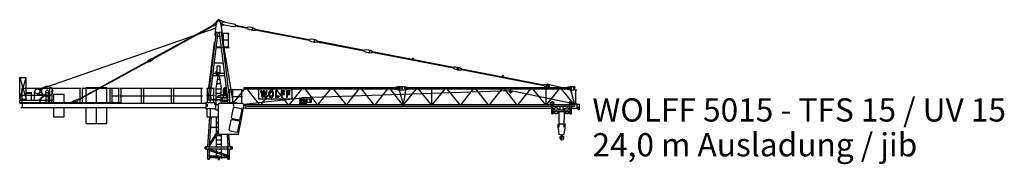
# Model space of a CAD drawing. Extents: x 27 to 102531, y -501 to 220012.
# Drawn here: x 6075 to 74996, y 119499 to 129617 of the extents above; entities that cross this region are included whole.
import ezdxf

# ---------------------------------------------------------------- set-up
doc = ezdxf.new("R2010")
doc.units = 0
doc.styles.add('ARIAL', font='arial.ttf')

# ---------------------------------------------------------------- blocks, each defined once
blk = doc.blocks.new('W_5015_24m_TFS_UV_15')
at = {"color": 7, "linetype": 'Continuous'}
for p, q in [((-115, 9685), (-58, 9729)), ((-100, 9619), (-66, 9713)), ((32, 9754), (355, 9626)), ((66, 9713), (101, 9615)), ((-12564, 4869), (-187, 9201)), ((-4604, 7058), (-399, 9372)), ((-4585, 7023), (-379, 9337)), ((-408, 9390), (-330, 9455)), ((-408, 9390), (-370, 9320)), ((-370, 9320), (-273, 9350)), ((-330, 9455), (-225, 9513)), ((-273, 9350), (-167, 9408)), ((-257, 9518), (-80, 9632)), ((-247, 8708), (-169, 9349)), ((-214, 9371), (-188, 9371)), ((147, 9525), (160, 9415)), ((160, 9415), (249, 8713)), ((185, 9221), (217, 9338)), ((293, 9427), (1015, 9287)), ((328, 9603), (1049, 9464)), ((1015, 9287), (1170, 9303)), ((1049, 9464), (1188, 9391)), ((1170, 9303), (1188, 9391)), ((1174, 9323), (1989, 9166)), ((1184, 9372), (1999, 9215)), ((1985, 9146), (2002, 9234)), ((1985, 9146), (2124, 9073)), ((2002, 9234), (2158, 9250)), ((2124, 9073), (2389, 9022)), ((2158, 9250), (2423, 9199)), ((2389, 9022), (2545, 9038)), ((2423, 9199), (2562, 9126)), ((2545, 9038), (2562, 9126)), ((2549, 9058), (6328, 8329)), ((2558, 9107), (6338, 8378)), ((-747, 4143), (-162, 8908)), ((-628, 4129), (-42, 8893)), ((-247, 8708), (-202, 8582)), ((-162, 8908), (-42, 8893)), ((-78, 8603), (78, 8603)), ((42, 8893), (162, 8908)), ((42, 8893), (529, 4938)), ((162, 8908), (747, 4143)), ((202, 8582), (249, 8713)), ((229, 8658), (1044, 3727)), ((281, 8819), (725, 8819)), ((340, 7805), (340, 8815)), ((340, 8345), (685, 8345)), ((681, 8819), (726, 8819)), ((685, 7805), (685, 8810)), ((726, 8817), (726, 8819)), ((6324, 8309), (6341, 8398)), ((6324, 8309), (6463, 8237)), ((6341, 8398), (6497, 8413)), ((6497, 8413), (6762, 8362)), ((6762, 8362), (6901, 8290)), ((6884, 8201), (6901, 8290)), ((-685, 4977), (-289, 8198)), ((-289, 8198), (-249, 8193)), ((-176, 7805), (176, 7805)), ((-168, 7871), (168, 7871)), ((289, 7871), (685, 7871)), ((297, 7805), (685, 7805)), ((685, 7815), (725, 7815)), ((6463, 8237), (6728, 8186)), ((6728, 8186), (6884, 8201)), ((6888, 8221), (10192, 7584)), ((6897, 8270), (10201, 7633)), ((10188, 7564), (10205, 7653)), ((10205, 7653), (10361, 7668)), ((10361, 7668), (10626, 7617)), ((10626, 7617), (10765, 7545)), ((-9923, 4131), (-4867, 6913)), ((-4964, 6883), (-4886, 6948)), ((-4886, 6948), (-4781, 7006)), ((-4867, 6913), (-4848, 6878)), ((-4828, 6843), (-4723, 6901)), ((-4816, 6987), (-4711, 7045)), ((-4758, 6882), (-4653, 6940)), ((-4711, 7045), (-4614, 7075)), ((-4653, 6940), (-4575, 7005)), ((-4614, 7075), (-4575, 7005)), ((10188, 7564), (10327, 7492)), ((10327, 7492), (10592, 7440)), ((10592, 7440), (10748, 7456)), ((10748, 7456), (10765, 7545)), ((10752, 7476), (16427, 6381)), ((10761, 7525), (16436, 6431)), ((13530, 6991), (13576, 7044)), ((13644, 7030), (13667, 6965)), ((-9904, 4096), (-4848, 6878)), ((-4964, 6883), (-4954, 6865)), ((-4935, 6830), (-4926, 6813)), ((-4926, 6813), (-4828, 6843)), ((-307, 6745), (307, 6745)), ((-306, 6747), (-292, 6745)), ((-305, 6760), (-291, 6759)), ((-292, 6745), (-291, 6759)), ((-100, 6535), (100, 6535)), ((-100, 6072), (-100, 6535)), ((100, 6072), (100, 6535)), ((291, 6759), (305, 6760)), ((291, 6759), (292, 6745)), ((292, 6745), (306, 6747)), ((16423, 6362), (16440, 6450)), ((16423, 6362), (16562, 6289)), ((16440, 6450), (16596, 6466)), ((16562, 6289), (16827, 6238)), ((16596, 6466), (16861, 6415)), ((16827, 6238), (16983, 6254)), ((16861, 6415), (17000, 6342)), ((16983, 6254), (17000, 6342)), ((16987, 6274), (22754, 5161)), ((16996, 6323), (22764, 5210)), ((-13930, 4208), (-13930, 5707)), ((-13930, 5707), (-13480, 5707)), ((-13930, 5707), (-13480, 5707)), ((-13930, 4207), (-13480, 5707)), ((-13930, 5707), (-13480, 4207)), ((-13480, 4207), (-13480, 5707)), ((-417, 5847), (-41, 5847)), ((-395, 6027), (-180, 6027)), ((-180, 5937), (-180, 6155)), ((-180, 6155), (-140, 6155)), ((-180, 5937), (-41, 5937)), ((-176, 4966), (-41, 5835)), ((-140, 5937), (-140, 6155)), ((-140, 6027), (-41, 6027)), ((-100, 6072), (100, 6072)), ((-77, 5605), (69, 5605)), ((-41, 5835), (-41, 6072)), ((-41, 5835), (-8, 5835)), ((-12, 5835), (41, 5835)), ((41, 5835), (41, 6072)), ((41, 6027), (395, 6027)), ((41, 5847), (417, 5847)), ((41, 5835), (162, 4966)), ((19811, 5780), (19858, 5832)), ((19925, 5819), (19949, 5753)), ((-13815, 4957), (-11765, 4957)), ((-13761, 3961), (-13761, 4957)), ((-11819, 3961), (-11819, 4957)), ((-11700, 4957), (-9647, 4957)), ((-11646, 3961), (-11646, 4957)), ((-9704, 3961), (-9704, 4957)), ((-9585, 4957), (-7535, 4957)), ((-9531, 3961), (-9531, 4957)), ((-9270, 5007), (-7830, 5007)), ((-9270, 4490), (-9270, 5007)), ((-8550, 3961), (-8550, 5007)), ((-7830, 3961), (-7830, 5007)), ((-7589, 3961), (-7589, 4957)), ((-7508, 4957), (-6934, 4957)), ((-7454, 3961), (-7454, 4957)), ((-6988, 3961), (-6988, 4957)), ((-6890, 4957), (-5339, 4957)), ((-6836, 3917), (-6836, 4957)), ((-5394, 3917), (-5394, 4957)), ((-5290, 4957), (-3240, 4957)), ((-5236, 3917), (-5236, 4957)), ((-3294, 3917), (-3294, 4957)), ((-3190, 4957), (-1140, 4957)), ((-3136, 3917), (-3136, 4957)), ((-1194, 3917), (-1194, 4957)), ((-845, 4977), (-295, 4977)), ((-791, 3957), (-791, 4977)), ((-349, 3957), (-349, 4977)), ((-176, 4183), (-176, 4966)), ((-176, 4925), (162, 4925)), ((-123, 5305), (111, 5305)), ((162, 4469), (162, 4966)), ((345, 4923), (385, 4959)), ((345, 4559), (345, 4923)), ((345, 4904), (545, 4904)), ((385, 4959), (505, 4959)), ((415, 5009), (475, 5009)), ((415, 4959), (415, 5009)), ((475, 4959), (475, 5009)), ((505, 4959), (545, 4923)), ((545, 4559), (545, 4923)), ((771, 3962), (771, 4907)), ((925, 4867), (1675, 4867)), ((979, 3922), (979, 4867)), ((1068, 3962), (1828, 4912)), ((1621, 3922), (1621, 4867)), ((1793, 5022), (12693, 5022)), ((1793, 4912), (1793, 5022)), ((1793, 4912), (12693, 4912)), ((1970, 4912), (2831, 3827)), ((5143, 4912), (2793, 4912)), ((2793, 4912), (2793, 4212)), ((2968, 3827), (3829, 4912)), ((3970, 4912), (4838, 3827)), ((4967, 3827), (5842, 4912)), ((5143, 4212), (5143, 4912)), ((6020, 4912), (6895, 3827)), ((6967, 3827), (7842, 4912)), ((8020, 4912), (8895, 3827)), ((8967, 3827), (9842, 4912)), ((9971, 4912), (10846, 3827)), ((10967, 3827), (11842, 4912)), ((11971, 4912), (12846, 3827)), ((12298, 5022), (12573, 5077)), ((12298, 4912), (12573, 4857)), ((12573, 5077), (12873, 5077)), ((12573, 4857), (12873, 4857)), ((12631, 4857), (12901, 3827)), ((12693, 4912), (12693, 5022)), ((12825, 5077), (13005, 5077)), ((12825, 4857), (13005, 4857)), ((12938, 3827), (13115, 4912)), ((12969, 3827), (13845, 4912)), ((13012, 5077), (13308, 5022)), ((13012, 4857), (13308, 4912)), ((13022, 5022), (24697, 5022)), ((13022, 4912), (13022, 5022)), ((13022, 4912), (24697, 4912)), ((13971, 4912), (14847, 3827)), ((14922, 3827), (14922, 4912)), ((14969, 3827), (15845, 4912)), ((15971, 4912), (16847, 3827)), ((16969, 3827), (17845, 4912)), ((17971, 4912), (18847, 3827)), ((18969, 3827), (19845, 4912)), ((19971, 4912), (20847, 3827)), ((20434, 4712), (20434, 4912)), ((20969, 3827), (21845, 4912)), ((21971, 4912), (22847, 3827)), ((22751, 5142), (22768, 5230)), ((22751, 5142), (22889, 5069)), ((22768, 5230), (22923, 5246)), ((22889, 5069), (23047, 5039)), ((22919, 5022), (22919, 5132)), ((22923, 5246), (23081, 5216)), ((22926, 3827), (22926, 4912)), ((22969, 3827), (23845, 4912)), ((23066, 5249), (24054, 5022)), ((23971, 4912), (24847, 3827)), ((24300, 5022), (24582, 5077)), ((24300, 4912), (24582, 4857)), ((24582, 5077), (24852, 5077)), ((24582, 4857), (24852, 4857)), ((24635, 4857), (24900, 3827)), ((24697, 4912), (24697, 5022)), ((24996, 4852), (25057, 4852)), ((24996, 3917), (24996, 4852)), ((-13930, 4207), (-13480, 4207)), ((-13915, 4207), (-13865, 4207)), ((-13865, 4127), (-13865, 4207)), ((-13815, 4467), (-11765, 4467)), ((-13545, 4127), (-13545, 4207)), ((-13485, 4127), (-13485, 4207)), ((-13480, 4668), (-13100, 4668)), ((-13480, 4638), (-13100, 4638)), ((-13480, 4608), (-13100, 4608)), ((-13150, 4608), (-13150, 4638)), ((-13100, 4638), (-13100, 4668)), ((-13100, 4467), (-13100, 4608)), ((-13100, 4127), (-13100, 4442)), ((-12886, 4127), (-12886, 4747)), ((-12677, 4572), (-12292, 4505)), ((-12587, 4127), (-12085, 4628)), ((-12529, 4817), (-12373, 4817)), ((-12529, 4677), (-12373, 4677)), ((-12516, 4127), (-12085, 4557)), ((-12104, 4657), (-12089, 4760)), ((-12104, 4657), (-11905, 4657)), ((-12085, 3961), (-12085, 4657)), ((-11925, 3961), (-11925, 4657)), ((-11921, 4760), (-11905, 4657)), ((-11530, 3961), (-11530, 4547)), ((-11530, 4547), (-10810, 4547)), ((-10810, 3961), (-10810, 4547)), ((-10135, 4060), (-9942, 4166)), ((-9942, 4166), (-9885, 4061)), ((-9270, 3981), (-9270, 4442)), ((-7830, 4467), (-7830, 4547)), ((-7508, 4442), (-6934, 4442)), ((-6890, 4442), (-5340, 4442)), ((-5290, 4442), (-3240, 4442)), ((-3190, 4442), (-1140, 4442)), ((-845, 4487), (-295, 4487)), ((-747, 4143), (-628, 4129)), ((-592, 4427), (-577, 4425)), ((-589, 3957), (-557, 4221)), ((-577, 4425), (-557, 4221)), ((-565, 4149), (275, 4149)), ((-561, 4183), (275, 4183)), ((-176, 4625), (162, 4625)), ((-176, 4329), (574, 4329)), ((-176, 3817), (-176, 4149)), ((-43, 4469), (574, 4469)), ((-43, 4329), (-43, 4469)), ((98, 4329), (98, 4469)), ((162, 4183), (162, 4329)), ((162, 3922), (162, 4149)), ((275, 4295), (608, 4295)), ((275, 4130), (275, 4295)), ((315, 4559), (575, 4559)), ((315, 4508), (315, 4559)), ((315, 4508), (575, 4508)), ((324, 4469), (336, 4503)), ((335, 4329), (335, 4469)), ((405, 4819), (485, 4819)), ((405, 4619), (405, 4819)), ((405, 4619), (485, 4619)), ((485, 4619), (485, 4819)), ((545, 4806), (628, 4129)), ((554, 4503), (566, 4469)), ((574, 4329), (574, 4469)), ((575, 4508), (575, 4559)), ((615, 4130), (615, 4237)), ((628, 4129), (747, 4143)), ((925, 4377), (1675, 4377)), ((1755, 3839), (5844, 4303)), ((2793, 4212), (5143, 4212)), ((3009, 4788), (2929, 4788)), ((2929, 4788), (3032, 4332)), ((3032, 4332), (3103, 4332)), ((3200, 4788), (3119, 4788)), ((3216, 4332), (3289, 4332)), ((3289, 4332), (3392, 4788)), ((3392, 4788), (3315, 4788)), ((3496, 4600), (3495, 4586)), ((3495, 4586), (3495, 4572)), ((3495, 4572), (3495, 4558)), ((3495, 4558), (3495, 4545)), ((3495, 4545), (3495, 4532)), ((3495, 4532), (3496, 4520)), ((3497, 4626), (3496, 4614)), ((3496, 4614), (3496, 4600)), ((3496, 4520), (3496, 4510)), ((3496, 4510), (3497, 4500)), ((3498, 4638), (3497, 4626)), ((3497, 4500), (3498, 4492)), ((3500, 4648), (3498, 4638)), ((3498, 4492), (3499, 4485)), ((3499, 4485), (3500, 4478)), ((3501, 4658), (3500, 4648)), ((3500, 4478), (3501, 4472)), ((3503, 4666), (3501, 4658)), ((3501, 4472), (3502, 4467)), ((3502, 4467), (3504, 4461)), ((3505, 4674), (3503, 4666)), ((3504, 4461), (3506, 4456)), ((3508, 4682), (3505, 4674)), ((3506, 4456), (3507, 4451)), ((3507, 4451), (3509, 4446)), ((3511, 4689), (3508, 4682)), ((3509, 4446), (3511, 4441)), ((3514, 4695), (3511, 4689)), ((3511, 4441), (3513, 4437)), ((3513, 4437), (3515, 4432)), ((3517, 4702), (3514, 4695)), ((3515, 4432), (3517, 4427)), ((3520, 4707), (3517, 4702)), ((3517, 4427), (3519, 4422)), ((3519, 4422), (3521, 4418)), ((3524, 4713), (3520, 4707)), ((3521, 4418), (3523, 4414)), ((3523, 4414), (3525, 4410)), ((3528, 4718), (3524, 4713)), ((3525, 4410), (3526, 4406)), ((3526, 4406), (3528, 4403)), ((3531, 4723), (3528, 4718)), ((3528, 4403), (3530, 4399)), ((3530, 4399), (3532, 4395)), ((3535, 4728), (3531, 4723)), ((3532, 4395), (3534, 4391)), ((3534, 4391), (3537, 4388)), ((3538, 4732), (3535, 4728)), ((3537, 4388), (3539, 4385)), ((3541, 4736), (3538, 4732)), ((3539, 4385), (3541, 4381)), ((3544, 4740), (3541, 4736)), ((3541, 4381), (3544, 4378)), ((3547, 4743), (3544, 4740)), ((3544, 4378), (3546, 4375)), ((3546, 4375), (3549, 4372)), ((3550, 4746), (3547, 4743)), ((3549, 4372), (3552, 4369)), ((3552, 4749), (3550, 4746)), ((3554, 4752), (3552, 4749)), ((3552, 4369), (3555, 4366)), ((3556, 4754), (3554, 4752)), ((3555, 4366), (3558, 4364)), ((3558, 4756), (3556, 4754)), ((3561, 4759), (3558, 4756)), ((3558, 4364), (3561, 4361)), ((3563, 4761), (3561, 4759)), ((3561, 4361), (3564, 4359)), ((3565, 4763), (3563, 4761)), ((3564, 4359), (3567, 4356)), ((3567, 4765), (3565, 4763)), ((3570, 4767), (3567, 4765)), ((3567, 4356), (3570, 4354)), ((3572, 4768), (3570, 4767)), ((3570, 4354), (3574, 4352)), ((3574, 4770), (3572, 4768)), ((3572, 4591), (3573, 4600)), ((3572, 4581), (3572, 4591)), ((3572, 4571), (3572, 4581)), ((3572, 4561), (3572, 4571)), ((3572, 4550), (3572, 4561)), ((3572, 4540), (3572, 4550)), ((3572, 4530), (3572, 4540)), ((3573, 4521), (3572, 4530)), ((3573, 4608), (3574, 4615)), ((3573, 4600), (3573, 4608)), ((3573, 4513), (3573, 4521)), ((3574, 4506), (3573, 4513)), ((3577, 4772), (3574, 4770)), ((3574, 4615), (3575, 4622)), ((3575, 4499), (3574, 4506)), ((3574, 4352), (3577, 4349)), ((3575, 4622), (3576, 4628)), ((3576, 4493), (3575, 4499)), ((3576, 4628), (3577, 4633)), ((3577, 4488), (3576, 4493)), ((3579, 4773), (3577, 4772)), ((3577, 4633), (3578, 4638)), ((3578, 4483), (3577, 4488)), ((3577, 4349), (3580, 4347)), ((3578, 4638), (3580, 4642)), ((3580, 4478), (3578, 4483)), ((3582, 4775), (3579, 4773)), ((3580, 4642), (3581, 4647)), ((3581, 4474), (3580, 4478)), ((3580, 4347), (3584, 4345)), ((3581, 4647), (3583, 4651)), ((3583, 4470), (3581, 4474)), ((3585, 4777), (3582, 4775)), ((3583, 4651), (3585, 4655)), ((3585, 4466), (3583, 4470)), ((3584, 4345), (3587, 4343)), ((3587, 4778), (3585, 4777)), ((3585, 4655), (3587, 4658)), ((3587, 4462), (3585, 4466)), ((3590, 4779), (3587, 4778)), ((3587, 4658), (3589, 4662)), ((3589, 4458), (3587, 4462)), ((3587, 4343), (3590, 4341)), ((3589, 4662), (3591, 4666)), ((3591, 4454), (3589, 4458)), ((3593, 4781), (3590, 4779)), ((3590, 4341), (3594, 4338)), ((3591, 4666), (3593, 4669)), ((3593, 4451), (3591, 4454)), ((3595, 4782), (3593, 4781)), ((3593, 4669), (3595, 4673)), ((3595, 4447), (3593, 4451)), ((3594, 4338), (3597, 4336)), ((3598, 4783), (3595, 4782)), ((3595, 4673), (3597, 4677)), ((3597, 4444), (3595, 4447)), ((3597, 4677), (3600, 4680)), ((3600, 4440), (3597, 4444)), ((3597, 4336), (3600, 4334)), ((3601, 4785), (3598, 4783)), ((3600, 4680), (3602, 4684)), ((3602, 4437), (3600, 4440)), ((3600, 4334), (3604, 4332)), ((3604, 4786), (3601, 4785)), ((3602, 4684), (3604, 4687)), ((3604, 4433), (3602, 4437)), ((3606, 4787), (3604, 4786)), ((3604, 4687), (3606, 4690)), ((3606, 4430), (3604, 4433)), ((3604, 4332), (3607, 4331)), ((3609, 4789), (3606, 4787)), ((3606, 4690), (3609, 4694)), ((3609, 4427), (3606, 4430)), ((3607, 4331), (3611, 4329)), ((3612, 4790), (3609, 4789)), ((3609, 4694), (3611, 4697)), ((3611, 4424), (3609, 4427)), ((3611, 4697), (3613, 4700)), ((3613, 4421), (3611, 4424)), ((3611, 4329), (3615, 4328)), ((3615, 4791), (3612, 4790)), ((3613, 4700), (3616, 4702)), ((3616, 4418), (3613, 4421)), ((3617, 4792), (3615, 4791)), ((3615, 4328), (3618, 4326)), ((3616, 4702), (3618, 4705)), ((3619, 4415), (3616, 4418)), ((3620, 4793), (3617, 4792)), ((3618, 4705), (3621, 4707)), ((3618, 4326), (3622, 4325)), ((3621, 4413), (3619, 4415)), ((3623, 4794), (3620, 4793)), ((3621, 4707), (3624, 4709)), ((3624, 4411), (3621, 4413)), ((3622, 4325), (3627, 4324)), ((3626, 4795), (3623, 4794)), ((3624, 4709), (3627, 4711)), ((3628, 4409), (3624, 4411)), ((3629, 4796), (3626, 4795)), ((3627, 4711), (3630, 4713)), ((3627, 4324), (3631, 4323)), ((3631, 4407), (3628, 4409)), ((3632, 4797), (3629, 4796)), ((3630, 4713), (3633, 4714)), ((3636, 4406), (3631, 4407)), ((3631, 4323), (3636, 4322)), ((3635, 4797), (3632, 4797)), ((3633, 4714), (3636, 4716)), ((3638, 4798), (3635, 4797)), ((3636, 4716), (3640, 4717)), ((3640, 4405), (3636, 4406)), ((3636, 4322), (3641, 4322)), ((3641, 4798), (3638, 4798)), ((3640, 4717), (3643, 4717)), ((3645, 4404), (3640, 4405)), ((3644, 4799), (3641, 4798)), ((3641, 4322), (3647, 4321)), ((3643, 4717), (3646, 4718)), ((3647, 4799), (3644, 4799)), ((3651, 4403), (3645, 4404)), ((3646, 4718), (3650, 4718)), ((3650, 4800), (3647, 4799)), ((3647, 4321), (3653, 4321)), ((3653, 4800), (3650, 4800)), ((3650, 4718), (3654, 4719)), ((3657, 4403), (3651, 4403)), ((3656, 4800), (3653, 4800)), ((3653, 4321), (3659, 4321)), ((3654, 4719), (3657, 4719)), ((3659, 4800), (3656, 4800)), ((3657, 4719), (3661, 4719)), ((3663, 4402), (3657, 4403)), ((3663, 4800), (3659, 4800)), ((3659, 4321), (3665, 4321)), ((3661, 4719), (3665, 4719)), ((3666, 4800), (3663, 4800)), ((3670, 4402), (3663, 4402)), ((3665, 4719), (3668, 4719)), ((3665, 4321), (3672, 4321)), ((3669, 4800), (3666, 4800)), ((3668, 4719), (3672, 4719)), ((3672, 4800), (3669, 4800)), ((3676, 4402), (3670, 4402)), ((3675, 4800), (3672, 4800)), ((3672, 4719), (3676, 4719)), ((3672, 4321), (3678, 4321)), ((3678, 4800), (3675, 4800)), ((3676, 4719), (3680, 4719)), ((3683, 4403), (3676, 4402)), ((3681, 4800), (3678, 4800)), ((3678, 4321), (3683, 4321)), ((3680, 4719), (3684, 4719)), ((3684, 4800), (3681, 4800)), ((3689, 4403), (3683, 4403)), ((3683, 4321), (3689, 4321)), ((3687, 4800), (3684, 4800)), ((3684, 4719), (3688, 4718)), ((3690, 4800), (3687, 4800)), ((3688, 4718), (3691, 4718)), ((3694, 4404), (3689, 4403)), ((3689, 4321), (3694, 4321)), ((3693, 4800), (3690, 4800)), ((3691, 4718), (3695, 4717)), ((3696, 4799), (3693, 4800)), ((3699, 4405), (3694, 4404)), ((3694, 4321), (3698, 4322)), ((3695, 4717), (3698, 4717)), ((3698, 4799), (3696, 4799)), ((3701, 4798), (3698, 4799)), ((3698, 4717), (3702, 4716)), ((3698, 4322), (3702, 4322)), ((3704, 4406), (3699, 4405)), ((3704, 4798), (3701, 4798)), ((3702, 4716), (3705, 4714)), ((3702, 4322), (3705, 4323)), ((3707, 4797), (3704, 4798)), ((3708, 4407), (3704, 4406)), ((3705, 4714), (3709, 4713)), ((3705, 4323), (3709, 4324)), ((3711, 4796), (3707, 4797)), ((3712, 4409), (3708, 4407)), ((3709, 4713), (3712, 4711)), ((3709, 4324), (3712, 4324)), ((3714, 4795), (3711, 4796)), ((3712, 4711), (3715, 4708)), ((3715, 4411), (3712, 4409)), ((3712, 4324), (3715, 4325)), ((3718, 4794), (3714, 4795)), ((3715, 4708), (3719, 4706)), ((3718, 4413), (3715, 4411)), ((3715, 4325), (3718, 4326)), ((3722, 4792), (3718, 4794)), ((3721, 4415), (3718, 4413)), ((3718, 4326), (3720, 4327)), ((3719, 4706), (3722, 4702)), ((3720, 4327), (3723, 4328)), ((3723, 4418), (3721, 4415)), ((3726, 4791), (3722, 4792)), ((3722, 4702), (3726, 4698)), ((3726, 4421), (3723, 4418)), ((3723, 4328), (3726, 4330)), ((3731, 4789), (3726, 4791)), ((3726, 4698), (3730, 4693)), ((3728, 4424), (3726, 4421)), ((3726, 4330), (3729, 4331)), ((3731, 4427), (3728, 4424)), ((3729, 4331), (3731, 4332)), ((3730, 4693), (3734, 4688)), ((3735, 4786), (3731, 4789)), ((3733, 4430), (3731, 4427)), ((3731, 4332), (3734, 4333)), ((3735, 4433), (3733, 4430)), ((3734, 4688), (3737, 4683)), ((3734, 4333), (3737, 4335)), ((3740, 4784), (3735, 4786)), ((3738, 4437), (3735, 4433)), ((3737, 4683), (3741, 4677)), ((3737, 4335), (3740, 4336)), ((3740, 4440), (3738, 4437)), ((3744, 4782), (3740, 4784)), ((3742, 4444), (3740, 4440)), ((3740, 4336), (3742, 4337)), ((3741, 4677), (3745, 4671)), ((3744, 4447), (3742, 4444)), ((3742, 4337), (3745, 4339)), ((3749, 4780), (3744, 4782)), ((3746, 4451), (3744, 4447)), ((3745, 4671), (3749, 4664)), ((3745, 4339), (3748, 4340)), ((3748, 4454), (3746, 4451)), ((3751, 4458), (3748, 4454)), ((3748, 4340), (3750, 4341)), ((3753, 4777), (3749, 4780)), ((3749, 4664), (3752, 4658)), ((3750, 4341), (3753, 4343)), ((3753, 4462), (3751, 4458)), ((3752, 4658), (3755, 4652)), ((3757, 4775), (3753, 4777)), ((3755, 4466), (3753, 4462)), ((3753, 4343), (3756, 4344)), ((3755, 4652), (3757, 4646)), ((3756, 4470), (3755, 4466)), ((3758, 4474), (3756, 4470)), ((3756, 4344), (3758, 4346)), ((3761, 4773), (3757, 4775)), ((3757, 4646), (3760, 4641)), ((3760, 4478), (3758, 4474)), ((3758, 4346), (3761, 4347)), ((3760, 4641), (3761, 4635)), ((3761, 4483), (3760, 4478)), ((3764, 4771), (3761, 4773)), ((3761, 4635), (3763, 4629)), ((3762, 4488), (3761, 4483)), ((3761, 4347), (3763, 4349)), ((3764, 4493), (3762, 4488)), ((3763, 4629), (3764, 4623)), ((3763, 4349), (3766, 4351)), ((3767, 4769), (3764, 4771)), ((3764, 4623), (3765, 4616)), ((3765, 4499), (3764, 4493)), ((3765, 4616), (3766, 4609)), ((3766, 4513), (3765, 4506)), ((3765, 4506), (3765, 4499)), ((3766, 4609), (3767, 4600)), ((3767, 4521), (3766, 4513)), ((3766, 4351), (3768, 4352)), ((3770, 4767), (3767, 4769)), ((3767, 4600), (3767, 4591)), ((3767, 4591), (3768, 4582)), ((3768, 4540), (3767, 4530)), ((3767, 4530), (3767, 4521)), ((3768, 4582), (3768, 4571)), ((3768, 4571), (3768, 4561)), ((3768, 4561), (3768, 4550)), ((3768, 4550), (3768, 4540)), ((3768, 4352), (3770, 4354)), ((3772, 4765), (3770, 4767)), ((3770, 4354), (3773, 4356)), ((3775, 4762), (3772, 4765)), ((3773, 4356), (3775, 4358)), ((3777, 4760), (3775, 4762)), ((3775, 4358), (3777, 4360)), ((3779, 4758), (3777, 4760)), ((3777, 4360), (3779, 4362)), ((3781, 4756), (3779, 4758)), ((3779, 4362), (3781, 4364)), ((3783, 4754), (3781, 4756)), ((3781, 4364), (3783, 4366)), ((3785, 4752), (3783, 4754)), ((3783, 4366), (3785, 4369)), ((3788, 4749), (3785, 4752)), ((3785, 4369), (3787, 4371)), ((3787, 4371), (3789, 4373)), ((3790, 4746), (3788, 4749)), ((3789, 4373), (3791, 4376)), ((3792, 4743), (3790, 4746)), ((3791, 4376), (3793, 4378)), ((3795, 4740), (3792, 4743)), ((3793, 4378), (3795, 4381)), ((3798, 4736), (3795, 4740)), ((3795, 4381), (3799, 4386)), ((3801, 4732), (3798, 4736)), ((3799, 4386), (3803, 4391)), ((3805, 4728), (3801, 4732)), ((3803, 4391), (3807, 4396)), ((3808, 4723), (3805, 4728)), ((3807, 4396), (3811, 4402)), ((3812, 4718), (3808, 4723)), ((3811, 4402), (3815, 4407)), ((3815, 4713), (3812, 4718)), ((3819, 4707), (3815, 4713)), ((3815, 4407), (3819, 4413)), ((3822, 4702), (3819, 4707)), ((3819, 4413), (3822, 4419)), ((3826, 4695), (3822, 4702)), ((3822, 4419), (3826, 4425)), ((3829, 4689), (3826, 4695)), ((3826, 4425), (3829, 4432)), ((3831, 4682), (3829, 4689)), ((3829, 4432), (3831, 4439)), ((3834, 4674), (3831, 4682)), ((3831, 4439), (3834, 4446)), ((3836, 4666), (3834, 4674)), ((3834, 4446), (3836, 4454)), ((3838, 4657), (3836, 4666)), ((3836, 4454), (3838, 4463)), ((3840, 4647), (3838, 4657)), ((3838, 4463), (3840, 4474)), ((3841, 4635), (3840, 4647)), ((3840, 4474), (3841, 4485)), ((3843, 4622), (3841, 4635)), ((3841, 4485), (3843, 4498)), ((3843, 4608), (3843, 4622)), ((3844, 4593), (3843, 4608)), ((3843, 4512), (3844, 4528)), ((3843, 4498), (3843, 4512)), ((3844, 4577), (3844, 4593)), ((3845, 4560), (3844, 4577)), ((3844, 4544), (3845, 4560)), ((3844, 4528), (3844, 4544)), ((4057, 4788), (3980, 4788)), ((3980, 4788), (3980, 4332)), ((3980, 4332), (4238, 4332)), ((4057, 4414), (4057, 4788)), ((4238, 4414), (4057, 4414)), ((4238, 4332), (4238, 4414)), ((4624, 4788), (4364, 4788)), ((4364, 4788), (4364, 4332)), ((4364, 4332), (4440, 4332)), ((4440, 4605), (4440, 4707)), ((4440, 4707), (4624, 4707)), ((4601, 4605), (4440, 4605)), ((4440, 4332), (4440, 4524)), ((4440, 4524), (4601, 4524)), ((4601, 4524), (4601, 4605)), ((4624, 4707), (4624, 4788)), ((5007, 4788), (4747, 4788)), ((4747, 4788), (4747, 4332)), ((4747, 4332), (4824, 4332)), ((4824, 4605), (4824, 4707)), ((4824, 4707), (5007, 4707)), ((4985, 4605), (4824, 4605)), ((4824, 4332), (4824, 4524)), ((4824, 4524), (4985, 4524)), ((4985, 4524), (4985, 4605)), ((5007, 4707), (5007, 4788)), ((5702, 4207), (6082, 4207)), ((5702, 3922), (5702, 4207)), ((5745, 3922), (5745, 4207)), ((5795, 4182), (5935, 4182)), ((5795, 3972), (5795, 4182)), ((5859, 4304), (20431, 4795)), ((5935, 3972), (5935, 4182)), ((5985, 3922), (5985, 4207)), ((6082, 4157), (6110, 4213)), ((6082, 3942), (6082, 4207)), ((6110, 4213), (6487, 4213)), ((6129, 3993), (6129, 4213)), ((6188, 3993), (6188, 4213)), ((6282, 4213), (6307, 4213)), ((6393, 3993), (6393, 4213)), ((6487, 3993), (6487, 4213)), ((20441, 4795), (25062, 3852)), ((24662, 4749), (24690, 4641)), ((-13929, 3927), (-13929, 4127)), ((-13929, 4127), (-11861, 4127)), ((-13929, 3927), (-13845, 3927)), ((-13845, 3917), (-13845, 3961)), ((-13845, 3961), (-11735, 3961)), ((-13845, 3917), (-953, 3917)), ((-13845, 3617), (-13745, 3617)), ((-13745, 3617), (-13745, 3917)), ((-13745, 3617), (-953, 3617)), ((-12505, 3961), (-12505, 4127)), ((-11819, 4127), (-11675, 4127)), ((-11735, 3961), (-6836, 3961)), ((-11675, 4116), (-11675, 4127)), ((-11675, 3961), (-11675, 4116)), ((-11530, 2967), (-11530, 3613)), ((-10810, 2967), (-10810, 3613)), ((-10261, 4001), (-10132, 4084)), ((-10066, 3961), (-9885, 4061)), ((-9270, 2507), (-9270, 3617)), ((-8550, 2507), (-8550, 3617)), ((-7830, 2507), (-7830, 3617)), ((-7631, 3961), (-7589, 3961)), ((-5436, 3917), (-5394, 3917)), ((-5236, 3917), (-5194, 3917)), ((-3336, 3917), (-3294, 3917)), ((-3136, 3917), (-3094, 3917)), ((-1236, 3917), (-1194, 3917)), ((-953, 3917), (-812, 3826)), ((-953, 3617), (-812, 3708)), ((-900, 3957), (-270, 3957)), ((-900, 3883), (-900, 3957)), ((-900, 3540), (-900, 3651)), ((-900, 3540), (-203, 3540)), ((-812, 2964), (-812, 3540)), ((-567, 2964), (-567, 3540)), ((-270, 3817), (-270, 3957)), ((-270, 3817), (20, 3817)), ((-203, 3462), (-203, 3817)), ((-203, 3462), (-18, 3462)), ((-18, 1752), (-18, 3817)), ((20, 3922), (1672, 3922)), ((20, 3817), (20, 3922)), ((242, 4025), (242, 4130)), ((242, 4130), (615, 4130)), ((242, 4025), (648, 4025)), ((648, 4025), (648, 4130)), ((729, 3962), (1238, 3962)), ((906, 2927), (1030, 3585)), ((1110, 3640), (1577, 3552)), ((1238, 3922), (1238, 3962)), ((1382, 1752), (1772, 3822)), ((1507, 2814), (1632, 3472)), ((1672, 3922), (1772, 3822)), ((1728, 3591), (1900, 3559)), ((1767, 3827), (23317, 3827)), ((1772, 3822), (1928, 3706)), ((1900, 3559), (1928, 3706)), ((1903, 3574), (23317, 3570)), ((1927, 3707), (23317, 3707)), ((2734, 3949), (2744, 3936)), ((5675, 3852), (5675, 3922)), ((5675, 3922), (6135, 3922)), ((5675, 3852), (6135, 3852)), ((5725, 3922), (5725, 3942)), ((5725, 3942), (5745, 3942)), ((5795, 3972), (5935, 3972)), ((5985, 3942), (6082, 3942)), ((6015, 3922), (6015, 3942)), ((6082, 4049), (6110, 3993)), ((6110, 3993), (6487, 3993)), ((6135, 3852), (6135, 3922)), ((12935, 3707), (12935, 3827)), ((23232, 3967), (23427, 3967)), ((23232, 3847), (23232, 3967)), ((23232, 3847), (23427, 3847)), ((23317, 3177), (23317, 3847)), ((23417, 3847), (23427, 3847)), ((23417, 3177), (23417, 3847)), ((23417, 3827), (24587, 3827)), ((23417, 3707), (24587, 3707)), ((23427, 3847), (23427, 3967)), ((23902, 3442), (23902, 3707)), ((24102, 3442), (24102, 3707)), ((24493, 3564), (25162, 3546)), ((24577, 3967), (24772, 3967)), ((24577, 3847), (24577, 3967)), ((24577, 3847), (24587, 3847)), ((24577, 3847), (24772, 3847)), ((24587, 3177), (24587, 3847)), ((24587, 3670), (24587, 3707)), ((24687, 3177), (24687, 3847)), ((24687, 3827), (24936, 3827)), ((24687, 3707), (24936, 3707)), ((24687, 3612), (24777, 3571)), ((24772, 3847), (24772, 3967)), ((24772, 3938), (24864, 3827)), ((24777, 3571), (25087, 3571)), ((24789, 3917), (24997, 3917)), ((24795, 3910), (24808, 3895)), ((24936, 3707), (24936, 3827)), ((24936, 3707), (24936, 3827)), ((24937, 3707), (24937, 3827)), ((24937, 3707), (24937, 3827)), ((24997, 3917), (25087, 3827)), ((25062, 3852), (25257, 3852)), ((25087, 3571), (25087, 3827)), ((25087, 3661), (25162, 3631)), ((25162, 3477), (25162, 3631)), ((25162, 3477), (25257, 3477)), ((25257, 3477), (25257, 3852)), ((-11530, 2967), (-10810, 2967)), ((-812, 2964), (-18, 2964)), ((-750, 890), (-621, 2964)), ((-640, 890), (-511, 2964)), ((-150, 1822), (-150, 2964)), ((946, 2773), (1414, 2685)), ((960, 2848), (1428, 2760)), ((23317, 3177), (23417, 3177)), ((23317, 3177), (23417, 3177)), ((23417, 3442), (24587, 3442)), ((23417, 3342), (24587, 3342)), ((23799, 3289), (23819, 2246)), ((24185, 2246), (24205, 3289)), ((24587, 3177), (24687, 3177)), ((24587, 3177), (24687, 3177)), ((24587, 3177), (24687, 3177)), ((-9270, 2507), (-7830, 2507)), ((-557, 2230), (-150, 2230)), ((-150, 2550), (-18, 2550)), ((-150, 2250), (-18, 2250)), ((743, 2060), (806, 2394)), ((806, 2394), (867, 2719)), ((1344, 1947), (1468, 2605)), ((23752, 2410), (23792, 2480)), ((23752, 2410), (23792, 2480)), ((23752, 2191), (23752, 2410)), ((23752, 2191), (23752, 2410)), ((23752, 2191), (23815, 1740)), ((23752, 2191), (23815, 1740)), ((23792, 2480), (24002, 2480)), ((23792, 2480), (24002, 2480)), ((24002, 2480), (24212, 2480)), ((24002, 2480), (24212, 2480)), ((24189, 1740), (24252, 2191)), ((24189, 1740), (24252, 2191)), ((24212, 2480), (24252, 2410)), ((24212, 2480), (24252, 2410)), ((24252, 2191), (24252, 2410)), ((24252, 2191), (24252, 2410)), ((-639, 900), (-18, 1881)), ((-629, 1066), (-18, 2031)), ((-150, 1950), (-69, 1950)), ((-150, 870), (-150, 1673)), ((-150, 1650), (190, 1650)), ((-18, 1752), (1382, 1752)), ((190, 870), (190, 1752)), ((586, 1752), (640, 890)), ((697, 1752), (750, 893)), ((797, 1981), (1265, 1893)), ((23815, 1740), (23976, 1697)), ((23815, 1740), (23976, 1697)), ((24028, 1697), (24189, 1740)), ((24028, 1697), (24189, 1740)), ((-960, 790), (-960, 810)), ((-880, 890), (-660, 890)), ((-880, 710), (-660, 710)), ((-750, 0), (-750, 710)), ((-660, 710), (-660, 890)), ((-640, 0), (-640, 890)), ((-640, 870), (640, 870)), ((-640, 730), (640, 730)), ((-640, 700), (640, 280)), ((-639, 909), (-635, 907)), ((-639, 900), (-635, 907)), ((-150, 1350), (190, 1350)), ((-150, 1050), (190, 1050)), ((-150, 539), (-150, 730)), ((190, 427), (190, 730)), ((640, 0), (640, 890)), ((660, 890), (880, 890)), ((660, 710), (660, 890)), ((660, 710), (880, 710)), ((750, 890), (750, 900)), ((750, 0), (750, 710)), ((960, 790), (960, 810)), ((-750, 0), (-640, 0)), ((-640, 616), (640, 195)), ((-640, 166), (640, 166)), ((-640, 115), (640, 115)), ((-639, 222), (41, 222)), ((-150, 222), (-150, 455)), ((-150, 35), (-150, 115)), ((-50, 50), (50, -50)), ((50, 50), (-50, -50)), ((41, 166), (41, 222)), ((121, 450), (190, 450)), ((190, 166), (190, 343)), ((190, 35), (190, 115)), ((640, 0), (750, 0))]:
    blk.add_line(p, q, dxfattribs=at)
for p, q in [((3009, 4788), (3068, 4451)), ((3119, 4788), (3068, 4451)), ((3159, 4691), (3103, 4332)), ((3159, 4691), (3216, 4332)), ((3200, 4788), (3255, 4451)), ((3315, 4788), (3255, 4451))]:
    blk.add_line(p, q)
for centre, radius in [((-214, 9451), 25), ((13606, 7017), 21), ((16712, 6352), 35.1), ((19888, 5806), 21), ((-12689, 4747), 175), ((-12005, 4747), 375), ((12850, 4967), 35.1), ((12850, 4967), 35.1), ((23039, 5132), 35.1), ((24852, 4967), 35.1), ((5865, 4122), 182), ((5865, 4122), 51), ((20434, 4712), 83), ((20434, 4712), 12.5), ((-10089, 4017), 25.1), ((-850, 3767), 30), ((-850, 3767), 30.1), ((1706, 3579), 4), ((24382, 3392), 205), ((-880, 800), 30.1), ((880, 800), 30.1), ((695, 210), 25), ((695, 70), 25)]:
    blk.add_circle(centre, radius, dxfattribs=at)
for centre, radius, start, end in [((6, 9526), 200, 127.27609, 170.08138), ((0, 9507), 148, 7.01021, 122.85079), ((0, 9689), 70, 19.9077, 159.90894), ((-214, 9451), 80, 122.95062, 159.87544), ((-214, 9451), 80, 257.05626, 269.99996), ((-196, 9461), 60, 298.82363, 118.8236), ((-188, 9351), 20, 352.99005, 89.99763), ((150, 9357), 20, 337.65592, 36.36455), ((294, 9316), 80, 85.46348, 163.98967), ((310, 9515), 90, 78.57639, 259.08272), ((310, 9515), 120, 265.46368, 302.09158), ((310, 9515), 120, 39.27233, 68.04087), ((2298, 9131), 90, 259.08525, 79.08521), ((6637, 8295), 90, 259.08525, 79.08521), ((-287, 7789), 4, 262.99071, 352.99064), ((-227, 7836), 4, 262.99071, 352.99064), ((248, 7801), 4, 89.99998, 179.99996), ((10501, 7550), 90, 259.08525, 79.08521), ((10501, 7550), 90, 259.08525, 79.08521), ((-4787, 6934), 60, 118.8236, 298.82356), ((-4770, 6944), 25.1, 28.81103, 208.81216), ((-4770, 6944), 25.1, 208.8107, 28.8119), ((13606, 7017), 40, 19.59548, 138.57501), ((16736, 6347), 90, 259.08525, 79.08521), ((19888, 5806), 40, 19.59548, 138.57501), ((-12005, 4747), 85, 8.56849, 171.43152), ((23039, 5132), 120, 77.06885, 180.00002), ((23064, 5127), 90, 259.08525, 79.08521), ((24852, 4967), 110, 271.14801, 90), ((-10533, 4420), 500, 293.43281, 303.00005), ((-10106, 4007), 60, 118.8236, 230.12634), ((-10089, 4017), 80, 77.42467, 122.82161), ((-850, 3747), 70, 262.48457, 270.00002), ((-850, 3767), 70, 302.97505, 57.24904), ((-850, 3767), 70, 302.97506, 57.24906), ((698, 4052), 95, 196.4438, 288.88985), ((1097, 3573), 68, 79.33063, 169.33055), ((1565, 3485), 68, 349.33057, 79.33063), ((23367, 3917), 107, 303.16577, 152.28224), ((23367, 3917), 107, 220.62933, 236.834), ((23622, 3392), 205, 14.11699, 165.883), ((24637, 3917), 107, 27.71775, 236.83423), ((24637, 3917), 107, 303.166, 319.37067), ((934, 2706), 68, 79.33068, 169.33061), ((973, 2914), 68, 169.3305, 259.33015), ((1441, 2826), 68, 259.33028, 349.33023), ((23622, 3392), 205, 194.11699, 345.88302), ((24382, 3392), 205, 194.117, 327.9561), ((846, 2384), 10, 75.00001, 90.00004), ((1401, 2618), 68, 349.33052, 79.33068), ((810, 2048), 68, 169.33055, 259.33021), ((1277, 1960), 68, 259.33022, 349.33023), ((23905, 1545), 18, 37.0405, 196.62836), ((23905, 1545), 18, 37.0405, 196.62836), ((23685, 1479), 212, 359.83728, 16.62836), ((23685, 1479), 212, 359.83728, 16.62836), ((24022, 1478), 125, 179.83724, 269.99995), ((24022, 1478), 125, 179.83724, 269.99995), ((23750, 1428), 212, 15.91919, 37.04053), ((23750, 1428), 212, 15.91919, 37.04053), ((24002, 1500), 50, 195.85291, 38.25408), ((24002, 1500), 50, 195.85291, 38.25408), ((24181, 1692), 213, 177.96112, 182.69239), ((24181, 1692), 213, 180.00004, 182.69239), ((24181, 1692), 213, 182.69239, 229.15352), ((24181, 1692), 213, 182.69239, 229.15352), ((24002, 1793), 100, 255.00065, 285.00064), ((24002, 1793), 100, 255.00065, 285.00064), ((24022, 1500), 147, 270.00002, 58.65073), ((24022, 1500), 147, 270.00002, 58.65073), ((24135, 1718), 100, 190.69469, 247.89993), ((24135, 1718), 100, 190.69469, 247.89993), ((-880, 810), 80, 89.99998, 179.99996), ((-880, 790), 80, 179.99996, 270), ((880, 810), 80, 0, 89.99998), ((880, 790), 80, 270.00002, 360)]:
    blk.add_arc(centre, radius, start, end, dxfattribs=at)

msp = doc.modelspace()

# ---------------------------------------------------------------- block references
msp.add_blockref('W_5015_24m_TFS_UV_15', (20005, 119858))

# ---------------------------------------------------------------- texts
at = {"color": 7, "linetype": 'Continuous', "style": 'ARIAL'}
for s, p in [('WOLFF 5015 - TFS 15 / UV 15', (46167, 122490)), ('24,0 m Ausladung / jib', (46167, 120053))]:
    msp.add_text(s, height=1625, dxfattribs=at).set_placement(p)

doc.saveas('drawing.dxf')
